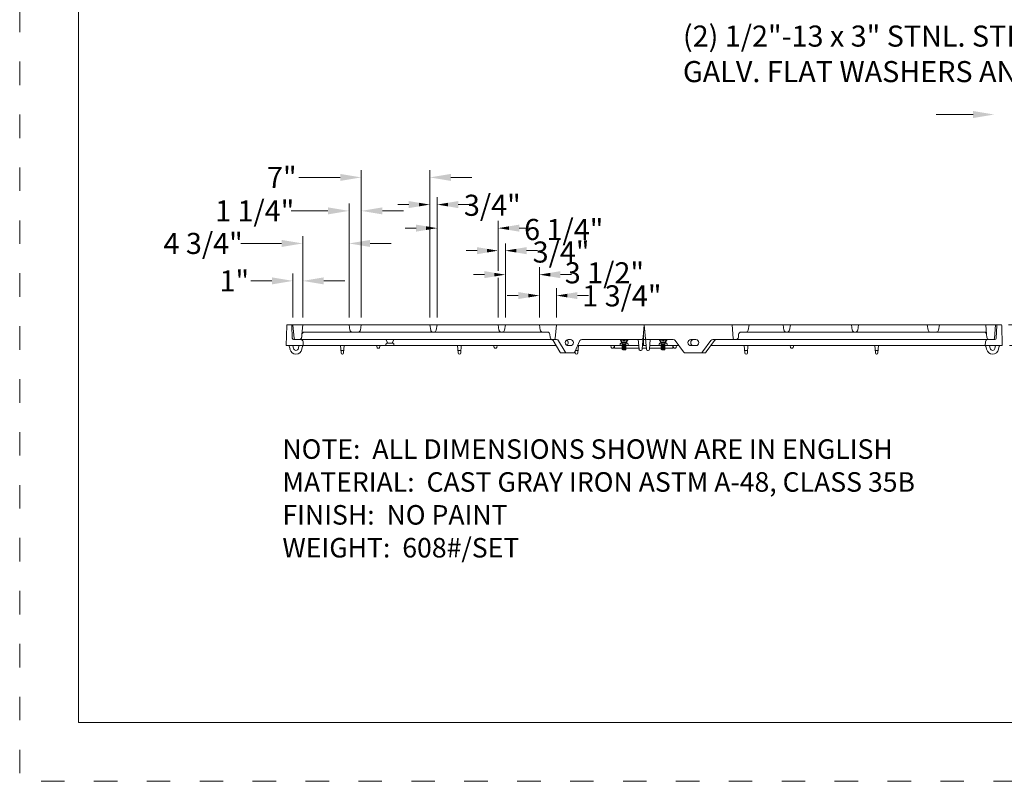
# Model space of a CAD drawing. Extents: x 0 to 8.5, y 0 to 11.
# Drawn here: x 0 to 4.2, y 0 to 3.2 of the extents above; entities that cross this region are included whole.
import ezdxf

# ---------------------------------------------------------------- set-up
doc = ezdxf.new("R2010")
doc.units = 0
doc.header["$MEASUREMENT"] = 0
doc.linetypes.add('DGN Style 1', pattern=[0.12539, 0.000208636, -0.125181])
doc.linetypes.add('HIDDEN', pattern=[0.374999, 0.25, -0.125])
doc.layers.get('Defpoints').update_dxf_attribs({"lineweight": 0})
for name, color, linetype, lineweight in [('DET-TEXT', 7, 'Continuous', 0), ('DIMS', 7, 'Continuous', 0), ('FRAME', 7, 'Continuous', 0), ('HIDDEN', 7, 'HIDDEN', 0), ('SHEET BORDER', 7, 'Continuous', 40), ('SHEET TRIM BORDER', 7, 'DGN Style 1', 0), ('TOP', 7, 'Continuous', 0)]:
    doc.layers.add(name, color=color, linetype=linetype, lineweight=lineweight)
doc.styles.add('Style-Arial Narrow', font='ARIALN.TTF')

# ---------------------------------------------------------------- blocks, each defined once
blk = doc.blocks.new('*U2')
at = {"layer": 'Defpoints', "color": 0, "transparency": 16777216}
for p in [(-1.521, -22.662), (-1.521, -24.462), (-1.121, -24.462)]:
    blk.add_point(p, dxfattribs=at)
at = {"layer": 'DET-TEXT', "transparency": 16777216}
for p, q in [((-1.521, -24.162), (-1.521, -22.362)), ((-1.121, -24.162), (-1.121, -22.362)), ((-2.385, -22.662), (-3.249, -22.662)), ((-0.257, -22.662), (0.607, -22.662))]:
    blk.add_line(p, q, dxfattribs=at)
at = {"layer": 'DET-TEXT', "transparency": 16777216, "extrusion": (0, 0, -1)}
for points in [[(2.385, -22.518), (2.385, -22.806), (1.521, -22.662)], [(0.257, -22.518), (0.257, -22.806), (1.121, -22.662)]]:
    blk.add_solid(points, dxfattribs=at)
at = {"layer": 'DET-TEXT', "transparency": 16777216, "insert": (-3.924, -22.662), "char_height": 0.864, "attachment_point": 5, "style": 'Style-Arial Narrow'}
blk.add_mtext('\\A1;1"', dxfattribs=at)
blk = doc.blocks.new('*U3')
at = {"layer": 'Defpoints', "color": 0, "transparency": 16777216}
for p in [(-1.121, -21.129), (-1.121, -24.462), (0.779, -24.462)]:
    blk.add_point(p, dxfattribs=at)
at = {"layer": 'DET-TEXT', "transparency": 16777216}
for p, q in [((-1.121, -24.162), (-1.121, -20.829)), ((0.779, -24.162), (0.779, -20.829)), ((-1.985, -21.129), (-3.655, -21.129)), ((1.643, -21.129), (2.507, -21.129))]:
    blk.add_line(p, q, dxfattribs=at)
at = {"layer": 'DET-TEXT', "transparency": 16777216, "extrusion": (0, 0, -1)}
for points in [[(1.985, -20.985), (1.985, -21.273), (1.121, -21.129)], [(-1.643, -20.985), (-1.643, -21.273), (-0.779, -21.129)]]:
    blk.add_solid(points, dxfattribs=at)
at = {"layer": 'DET-TEXT', "transparency": 16777216, "insert": (-5.203, -21.129), "char_height": 0.864, "attachment_point": 5, "style": 'Style-Arial Narrow'}
blk.add_mtext('\\A1;4 3/4"', dxfattribs=at)
blk = doc.blocks.new('*U4')
at = {"layer": 'Defpoints', "color": 0, "transparency": 16777216}
for p in [(0.779, -19.795), (0.779, -24.462), (1.279, -24.462)]:
    blk.add_point(p, dxfattribs=at)
at = {"layer": 'DET-TEXT', "transparency": 16777216}
for p, q in [((0.779, -24.162), (0.779, -19.495)), ((1.279, -24.162), (1.279, -19.495)), ((-0.085, -19.795), (-1.589, -19.795)), ((2.143, -19.795), (3.007, -19.795))]:
    blk.add_line(p, q, dxfattribs=at)
at = {"layer": 'DET-TEXT', "transparency": 16777216, "extrusion": (0, 0, -1)}
for points in [[(0.085, -19.651), (0.085, -19.939), (-0.779, -19.795)], [(-2.143, -19.651), (-2.143, -19.939), (-1.279, -19.795)]]:
    blk.add_solid(points, dxfattribs=at)
at = {"layer": 'DET-TEXT', "transparency": 16777216, "insert": (-3.089, -19.795), "char_height": 0.864, "attachment_point": 5, "style": 'Style-Arial Narrow'}
blk.add_mtext('\\A1;1 1/4"', dxfattribs=at)
blk = doc.blocks.new('*U5')
at = {"layer": 'Defpoints', "color": 0, "transparency": 16777216}
for p in [(1.279, -18.423), (1.279, -24.462), (4.09, -24.462)]:
    blk.add_point(p, dxfattribs=at)
at = {"layer": 'DET-TEXT', "transparency": 16777216}
for p, q in [((1.279, -24.162), (1.279, -18.123)), ((4.09, -24.162), (4.09, -18.123)), ((0.415, -18.423), (-1.273, -18.423)), ((4.954, -18.423), (5.818, -18.423))]:
    blk.add_line(p, q, dxfattribs=at)
at = {"layer": 'DET-TEXT', "transparency": 16777216, "extrusion": (0, 0, -1)}
for points in [[(-0.415, -18.279), (-0.415, -18.567), (-1.279, -18.423)], [(-4.954, -18.279), (-4.954, -18.567), (-4.09, -18.423)]]:
    blk.add_solid(points, dxfattribs=at)
at = {"layer": 'DET-TEXT', "transparency": 16777216, "insert": (-1.978, -18.423), "char_height": 0.864, "attachment_point": 5, "style": 'Style-Arial Narrow'}
blk.add_mtext('\\A1;7"', dxfattribs=at)
blk = doc.blocks.new('*U17')
at = {"layer": 'Defpoints', "color": 0, "transparency": 16777216}
for p in [(27.508, -24.462), (29.358, -24.462), (27.558, -25.312)]:
    blk.add_point(p, dxfattribs=at)
at = {"layer": 'DET-TEXT', "transparency": 16777216}
for p, q in [((29.358, -23.598), (29.358, -22.734)), ((27.808, -24.462), (29.658, -24.462)), ((27.858, -25.312), (29.658, -25.312)), ((29.358, -26.176), (29.358, -27.04))]:
    blk.add_line(p, q, dxfattribs=at)
at = {"layer": 'DET-TEXT', "transparency": 16777216, "extrusion": (0, 0, -1)}
for points in [[(-29.214, -23.598), (-29.502, -23.598), (-29.358, -24.462)], [(-29.214, -26.176), (-29.502, -26.176), (-29.358, -25.312)]]:
    blk.add_solid(points, dxfattribs=at)
at = {"layer": 'DET-TEXT', "transparency": 16777216, "insert": (29.358, -21.194), "char_height": 0.864, "attachment_point": 5, "rotation": 90, "style": 'Style-Arial Narrow'}
blk.add_mtext('\\A1;2 1/8"', dxfattribs=at)

msp = doc.modelspace()

# ---------------------------------------------------------------- linework, layer by layer
at = {"layer": 'DET-TEXT'}
for p, q in [((4.0573, 2.8367), (3.9012, 2.8367)), ((1.8663, 2.4535), (1.913, 2.4535))]:
    msp.add_line(p, q, dxfattribs=at)
at = {"layer": 'DET-TEXT', "extrusion": (0, 0, -1)}
for points in [[(-4.0573, 2.8516), (-4.0573, 2.8217), (-4.147, 2.8367)], [(-1.6558, 2.4684), (-1.6558, 2.4385), (-1.7455, 2.4535)], [(-1.6988, 2.4613), (-1.6988, 2.4457), (-1.7455, 2.4535)], [(-1.8663, 2.4684), (-1.8663, 2.4385), (-1.7766, 2.4535)], [(-1.8233, 2.4613), (-1.8233, 2.4457), (-1.7766, 2.4535)], [(-1.6869, 2.3683), (-1.6869, 2.3384), (-1.7766, 2.3534)], [(-2.1259, 2.3683), (-2.1259, 2.3384), (-2.0362, 2.3534)], [(-1.9465, 2.2724), (-1.9465, 2.2425), (-2.0362, 2.2575)], [(-2.157, 2.2724), (-2.157, 2.2425), (-2.0673, 2.2575)], [(-1.9776, 2.1704), (-1.9776, 2.1405), (-2.0673, 2.1554)], [(-2.3013, 2.1704), (-2.3013, 2.1405), (-2.2116, 2.1554)], [(-2.1219, 2.0814), (-2.1219, 2.0515), (-2.2116, 2.0664)], [(-2.374, 2.0814), (-2.374, 2.0515), (-2.2843, 2.0664)]]:
    msp.add_solid(points, dxfattribs=at)
at = {"layer": 'DIMS', "linetype": 'Continuous', "ltscale": 0.04153}
for p, q in [((1.7766, 1.9732), (1.7766, 2.4846)), ((1.6558, 2.4535), (1.6091, 2.4535)), ((1.6869, 2.3534), (1.6402, 2.3534)), ((1.7766, 1.9732), (1.7766, 2.3845)), ((2.0362, 2.1718), (2.0362, 2.3845)), ((2.1259, 2.3534), (2.1726, 2.3534)), ((1.7455, 1.9732), (1.7455, 2.3264)), ((2.0673, 1.9732), (2.0673, 2.2886)), ((1.9465, 2.2575), (1.8997, 2.2575)), ((2.157, 2.2575), (2.2037, 2.2575)), ((2.0673, 1.9732), (2.0673, 2.1866)), ((2.2116, 1.9732), (2.2116, 2.1866)), ((1.9776, 2.1554), (1.9309, 2.1554)), ((2.0362, 1.9732), (2.0362, 2.1426)), ((2.3013, 2.1554), (2.348, 2.1554)), ((2.2843, 1.9732), (2.2843, 2.0976)), ((2.1219, 2.0664), (2.0752, 2.0664)), ((2.374, 2.0664), (2.4207, 2.0664))]:
    msp.add_line(p, q, dxfattribs=at)
at = {"layer": 'DIMS', "linetype": 'Continuous', "ltscale": 0.04153, "extrusion": (0, 0, -1)}
for points in [[(-1.7299, 2.3612), (-1.7299, 2.3456), (-1.7766, 2.3534)], [(-2.0829, 2.3612), (-2.0829, 2.3456), (-2.0362, 2.3534)], [(-1.9895, 2.2653), (-1.9895, 2.2497), (-2.0362, 2.2575)], [(-2.114, 2.2653), (-2.114, 2.2497), (-2.0673, 2.2575)], [(-2.0206, 2.1632), (-2.0206, 2.1476), (-2.0673, 2.1554)], [(-2.2583, 2.1632), (-2.2583, 2.1476), (-2.2116, 2.1554)], [(-2.1649, 2.0742), (-2.1649, 2.0586), (-2.2116, 2.0664)], [(-2.331, 2.0742), (-2.331, 2.0586), (-2.2843, 2.0664)]]:
    msp.add_solid(points, dxfattribs=at)
at = {"layer": 'FRAME'}
for p, q in [((1.1368, 1.9396), (1.1342, 1.8538)), ((1.1394, 1.9421), (1.1553, 1.9421)), ((1.1553, 1.9421), (1.1629, 1.9421)), ((1.1579, 1.9396), (1.1603, 1.8847)), ((4.161, 1.9421), (4.1531, 1.9421)), ((4.1584, 1.9396), (4.156, 1.8847)), ((4.1769, 1.9421), (4.161, 1.9421)), ((4.1794, 1.9396), (4.1821, 1.8538)), ((2.6556, 1.9137), (2.6556, 1.8538)), ((1.1342, 1.8538), (1.2067, 1.8538)), ((1.1448, 1.8538), (1.1449, 1.8538)), ((1.1475, 1.8518), (1.1505, 1.8379)), ((1.163, 1.8538), (1.1657, 1.8412)), ((1.1655, 1.8798), (1.1957, 1.8798)), ((1.1887, 1.8538), (1.186, 1.8412)), ((1.2042, 1.8518), (1.2012, 1.8379)), ((1.2061, 1.8699), (1.2069, 1.8538)), ((1.2067, 1.8538), (2.2827, 1.8538)), ((1.2067, 1.8538), (1.2069, 1.8538)), ((1.3655, 1.8538), (1.3678, 1.8224)), ((1.3811, 1.8538), (1.3788, 1.8224)), ((1.5209, 1.8454), (1.5187, 1.8538)), ((1.532, 1.8454), (1.5342, 1.8538)), ((1.8639, 1.8538), (1.8662, 1.8224)), ((1.8795, 1.8538), (1.8771, 1.8224)), ((2.0193, 1.8454), (2.017, 1.8538)), ((2.0303, 1.8454), (2.0326, 1.8538)), ((2.375, 1.8538), (2.6343, 1.8538)), ((2.3778, 1.8538), (2.3755, 1.8224)), ((2.5177, 1.8454), (2.5154, 1.8538)), ((2.5287, 1.8454), (2.531, 1.8538)), ((2.531, 1.8538), (2.531, 1.8434)), ((2.6503, 1.8538), (2.6556, 1.8538)), ((2.6526, 1.8798), (2.6635, 1.8798)), ((2.6658, 1.8538), (2.6556, 1.8538)), ((2.8058, 1.8538), (2.6817, 1.8538)), ((2.7824, 1.8454), (2.7801, 1.8538)), ((2.7801, 1.8538), (2.7801, 1.8434)), ((2.7934, 1.8454), (2.7957, 1.8538)), ((4.1094, 1.8538), (2.9419, 1.8538)), ((3.0838, 1.8538), (3.0862, 1.8224)), ((3.0994, 1.8538), (3.0971, 1.8224)), ((3.2808, 1.8454), (3.2785, 1.8538)), ((3.2918, 1.8454), (3.2941, 1.8538)), ((3.6393, 1.8538), (3.6416, 1.8224)), ((3.6549, 1.8538), (3.6525, 1.8224)), ((4.1102, 1.8699), (4.1094, 1.8538)), ((4.1095, 1.8538), (4.1094, 1.8538)), ((4.1821, 1.8538), (4.1095, 1.8538)), ((4.1121, 1.8518), (4.1151, 1.8379)), ((4.1508, 1.8798), (4.1206, 1.8798)), ((4.1276, 1.8538), (4.1303, 1.8412)), ((4.1533, 1.8538), (4.1506, 1.8412)), ((4.1688, 1.8518), (4.1658, 1.8379)), ((4.1715, 1.8538), (4.1714, 1.8538)), ((1.3736, 1.8175), (1.373, 1.8175)), ((1.5234, 1.8434), (1.5295, 1.8434)), ((1.8719, 1.8175), (1.8714, 1.8175)), ((2.0218, 1.8434), (2.0278, 1.8434)), ((2.3641, 1.8288), (2.3646, 1.8224)), ((2.3703, 1.8175), (2.3697, 1.8175)), ((2.5202, 1.8434), (2.5262, 1.8434)), ((2.531, 1.8434), (2.6353, 1.8434)), ((2.5647, 1.8434), (2.5647, 1.8374)), ((2.5803, 1.8426), (2.5647, 1.8426)), ((2.5647, 1.8374), (2.5803, 1.8374)), ((2.5664, 1.8357), (2.5647, 1.8374)), ((2.5786, 1.8357), (2.5664, 1.8357)), ((2.5777, 1.84), (2.5673, 1.84)), ((2.5803, 1.8374), (2.5786, 1.8357)), ((2.5803, 1.8434), (2.5803, 1.8374)), ((2.6494, 1.8434), (2.6667, 1.8434)), ((2.6808, 1.8434), (2.7801, 1.8434)), ((2.7308, 1.8434), (2.7308, 1.8374)), ((2.7308, 1.8426), (2.7464, 1.8426)), ((2.7308, 1.8374), (2.7325, 1.8357)), ((2.7464, 1.8374), (2.7308, 1.8374)), ((2.7325, 1.8357), (2.7447, 1.8357)), ((2.7334, 1.84), (2.7438, 1.84)), ((2.7447, 1.8357), (2.7464, 1.8374)), ((2.7464, 1.8434), (2.7464, 1.8374)), ((2.7909, 1.8434), (2.7849, 1.8434)), ((3.0919, 1.8175), (3.0913, 1.8175)), ((3.2893, 1.8434), (3.2833, 1.8434)), ((3.6474, 1.8175), (3.6468, 1.8175))]:
    msp.add_line(p, q, dxfattribs=at)
for centre, radius, start, end in [((1.1394, 1.9395), 0.0026, 90, 177), ((1.1553, 1.9395), 0.0026, 3, 90), ((4.161, 1.9395), 0.0026, 90, 177), ((4.1769, 1.9395), 0.0026, 3, 90), ((1.1449, 1.8512), 0.0026, 12.2674, 90), ((1.1655, 1.885), 0.00519, 182.5719, 270), ((1.1957, 1.8694), 0.0104, 3, 90), ((1.2067, 1.8512), 0.0026, 90, 167.7326), ((1.5234, 1.846), 0.0026, 195, 270), ((1.5295, 1.846), 0.0026, 270, 345), ((2.0218, 1.846), 0.0026, 195, 270), ((2.0278, 1.846), 0.0026, 270, 345), ((2.5202, 1.846), 0.0026, 195, 270), ((2.5262, 1.846), 0.0026, 270, 345), ((2.7849, 1.846), 0.0026, 195, 270), ((2.7909, 1.846), 0.0026, 270, 345), ((3.2833, 1.846), 0.0026, 195, 270), ((3.2893, 1.846), 0.0026, 270, 345), ((4.1095, 1.8512), 0.0026, 12.2674, 90), ((4.1206, 1.8694), 0.0104, 90, 177), ((4.1508, 1.885), 0.00519, 270, 357.4281), ((4.1714, 1.8512), 0.0026, 90, 167.7326), ((1.1758, 1.8434), 0.026, 192.2674, 347.7326), ((1.1758, 1.8434), 0.0104, 192.2674, 347.7326), ((1.373, 1.8227), 0.00519, 183.1798, 270), ((1.3736, 1.8227), 0.00519, 270, 356.8202), ((1.8714, 1.8227), 0.00519, 183.1798, 270), ((1.8719, 1.8227), 0.00519, 270, 356.8202), ((2.3697, 1.8227), 0.00519, 183.1798, 270), ((2.3703, 1.8227), 0.00519, 270, 356.8202), ((3.0913, 1.8227), 0.00519, 183.1798, 270), ((3.0919, 1.8227), 0.00519, 270, 356.8202), ((3.6468, 1.8227), 0.00519, 183.1798, 270), ((3.6474, 1.8227), 0.00519, 270, 356.8202), ((4.1405, 1.8434), 0.026, 192.2674, 347.7326), ((4.1405, 1.8434), 0.0104, 192.2674, 347.7326)]:
    msp.add_arc(centre, radius, start, end, dxfattribs=at)
at = {"layer": 'HIDDEN', "ltscale": 0.04153}
for p, q in [((1.5589, 1.859), (1.5584, 1.8538)), ((1.5589, 1.8798), (1.5667, 1.8642)), ((1.5641, 1.8642), (1.5874, 1.8642)), ((1.5927, 1.8798), (1.5848, 1.8642)), ((1.5926, 1.859), (1.5931, 1.8538)), ((2.5556, 1.859), (2.5552, 1.8538)), ((2.5556, 1.8798), (2.5634, 1.8642)), ((2.5647, 1.8685), (2.5569, 1.8772)), ((2.5881, 1.8772), (2.5569, 1.8772)), ((2.5608, 1.8642), (2.5842, 1.8642)), ((2.5803, 1.8685), (2.5647, 1.8685)), ((2.5647, 1.8685), (2.5647, 1.8434)), ((2.5803, 1.8581), (2.5647, 1.8581)), ((2.5803, 1.8529), (2.5647, 1.8529)), ((2.5803, 1.8478), (2.5647, 1.8478)), ((2.5777, 1.8555), (2.5673, 1.8555)), ((2.5777, 1.8503), (2.5673, 1.8503)), ((2.5777, 1.8452), (2.5673, 1.8452)), ((2.5705, 1.8772), (2.5705, 1.8739)), ((2.5744, 1.8739), (2.5705, 1.8739)), ((2.5744, 1.8772), (2.5744, 1.8739)), ((2.5803, 1.8685), (2.5881, 1.8772)), ((2.5803, 1.8685), (2.5803, 1.8434)), ((2.5894, 1.8798), (2.5816, 1.8642)), ((2.5894, 1.859), (2.5898, 1.8538)), ((2.7217, 1.859), (2.7213, 1.8538)), ((2.7217, 1.8798), (2.7295, 1.8642)), ((2.7308, 1.8685), (2.723, 1.8772)), ((2.723, 1.8772), (2.7542, 1.8772)), ((2.7503, 1.8642), (2.7269, 1.8642)), ((2.7308, 1.8685), (2.7464, 1.8685)), ((2.7308, 1.8685), (2.7308, 1.8434)), ((2.7308, 1.8581), (2.7464, 1.8581)), ((2.7308, 1.8529), (2.7464, 1.8529)), ((2.7308, 1.8478), (2.7464, 1.8478)), ((2.7334, 1.8555), (2.7438, 1.8555)), ((2.7334, 1.8503), (2.7438, 1.8503)), ((2.7334, 1.8452), (2.7438, 1.8452)), ((2.7367, 1.8772), (2.7367, 1.8739)), ((2.7367, 1.8739), (2.7406, 1.8739)), ((2.7406, 1.8772), (2.7406, 1.8739)), ((2.7464, 1.8685), (2.7542, 1.8772)), ((2.7464, 1.8685), (2.7464, 1.8434)), ((2.7555, 1.8798), (2.7477, 1.8642)), ((2.7555, 1.859), (2.7559, 1.8538)), ((1.3672, 1.8331), (1.3794, 1.8331)), ((1.8656, 1.8331), (1.8777, 1.8331)), ((2.366, 1.8331), (2.3761, 1.8331)), ((3.0856, 1.8331), (3.0977, 1.8331)), ((3.641, 1.8331), (3.6531, 1.8331))]:
    msp.add_line(p, q, dxfattribs=at)
for centre, start, end in [((1.5641, 1.859), 90, 180), ((1.5874, 1.859), 0, 90), ((2.5608, 1.859), 90, 180), ((2.5842, 1.859), 0, 90), ((2.7269, 1.859), 90, 180), ((2.7503, 1.859), 0, 90)]:
    msp.add_arc(centre, 0.00519, start, end, dxfattribs=at)
at = {"layer": 'SHEET BORDER', "lineweight": 0, "flags": 128}
msp.add_lwpolyline([(8.25, 10.75), (0.25, 10.75), (0.25, 0.25), (8.25, 0.25), (8.25, 10.75)], close=True, dxfattribs=at)
at = {"layer": 'SHEET TRIM BORDER', "lineweight": 0, "flags": 128}
msp.add_lwpolyline([(8.5, 11), (0, 11), (0, 0), (8.5, 0), (8.5, 11)], close=True, dxfattribs=at)
at = {"layer": 'TOP', "color": 250, "linetype": 'Continuous'}
for p, q in [((1.1629, 1.9421), (1.1677, 1.8845)), ((1.1629, 1.9421), (2.658, 1.9421)), ((1.2045, 1.9421), (1.2011, 1.9014)), ((1.4017, 1.9421), (1.4055, 1.9196)), ((1.4537, 1.9421), (1.4499, 1.9196)), ((1.7455, 1.9421), (1.7492, 1.9196)), ((1.7766, 1.9421), (1.7729, 1.9196)), ((2.0362, 1.9421), (2.0399, 1.9196)), ((2.0673, 1.9421), (2.0636, 1.9196)), ((2.2116, 1.9421), (2.2153, 1.9196)), ((2.2843, 1.9421), (2.2795, 1.8845)), ((2.658, 1.9421), (2.6489, 1.8378)), ((4.1531, 1.9421), (2.658, 1.9421)), ((2.658, 1.9421), (2.6672, 1.8378)), ((3.0318, 1.9421), (3.0366, 1.8845)), ((3.1045, 1.9421), (3.1007, 1.9196)), ((3.2488, 1.9421), (3.2525, 1.9196)), ((3.2799, 1.9421), (3.2762, 1.9196)), ((3.5395, 1.9421), (3.5432, 1.9196)), ((3.5706, 1.9421), (3.5669, 1.9196)), ((3.8624, 1.9421), (3.8662, 1.9196)), ((3.9143, 1.9421), (3.9106, 1.9196)), ((4.1116, 1.9421), (4.115, 1.9014)), ((4.1531, 1.9421), (4.1483, 1.8845)), ((1.2011, 1.9014), (1.2001, 1.8893)), ((2.2256, 1.9109), (1.2114, 1.9109)), ((1.4365, 1.9109), (1.4397, 1.9109)), ((1.7594, 1.9109), (1.7626, 1.9109)), ((2.0502, 1.9109), (2.0533, 1.9109)), ((2.2287, 1.9109), (2.2256, 1.9109)), ((2.2287, 1.9109), (2.2462, 1.9109)), ((2.2565, 1.9014), (2.2575, 1.8893)), ((3.0596, 1.9014), (3.0586, 1.8893)), ((3.0873, 1.9109), (3.0699, 1.9109)), ((3.0873, 1.9109), (3.0905, 1.9109)), ((3.0905, 1.9109), (4.1046, 1.9109)), ((3.2659, 1.9109), (3.2627, 1.9109)), ((3.5566, 1.9109), (3.5534, 1.9109)), ((3.8796, 1.9109), (3.8764, 1.9109)), ((4.115, 1.9014), (4.116, 1.8893)), ((1.1897, 1.8798), (1.1729, 1.8798)), ((1.1897, 1.8798), (2.2848, 1.8798)), ((2.2743, 1.8798), (2.2679, 1.8798)), ((2.2702, 1.8755), (2.2983, 1.8267)), ((2.2938, 1.8746), (2.3213, 1.8267)), ((2.3441, 1.8795), (2.335, 1.8795)), ((2.335, 1.8535), (2.3441, 1.8535)), ((2.3632, 1.8267), (2.3844, 1.8755)), ((2.3928, 1.8798), (2.6478, 1.8798)), ((2.6321, 1.8798), (2.6358, 1.8378)), ((2.7817, 1.8798), (2.6682, 1.8798)), ((2.684, 1.8798), (2.6803, 1.8378)), ((2.8256, 1.8267), (2.7901, 1.8755)), ((2.8568, 1.8795), (2.8776, 1.8795)), ((2.8776, 1.8535), (2.8568, 1.8535)), ((2.9419, 1.8755), (2.9064, 1.8267)), ((2.9576, 1.8755), (2.9221, 1.8267)), ((4.1263, 1.8798), (2.9503, 1.8798)), ((3.0418, 1.8798), (3.0482, 1.8798)), ((4.1263, 1.8798), (4.1432, 1.8798)), ((2.3067, 1.8224), (2.3548, 1.8224)), ((2.6409, 1.8331), (2.6437, 1.8331)), ((2.6751, 1.8331), (2.6723, 1.8331)), ((2.9137, 1.8224), (2.834, 1.8224))]:
    msp.add_line(p, q, dxfattribs=at)
for centre, radius, start, end in [((1.1897, 1.8902), 0.0104, 270, 355.2364), ((1.2114, 1.9005), 0.0104, 90, 175.2364), ((1.4157, 1.9213), 0.0104, 189.4623, 270), ((1.4397, 1.9213), 0.0104, 270, 350.5377), ((1.7594, 1.9213), 0.0104, 189.4623, 270), ((1.7626, 1.9213), 0.0104, 270, 350.5377), ((2.0502, 1.9213), 0.0104, 189.4623, 270), ((2.0533, 1.9213), 0.0104, 270, 350.5377), ((2.2256, 1.9213), 0.0104, 189.4623, 270), ((2.2462, 1.9005), 0.0104, 4.7636, 90), ((2.2679, 1.8902), 0.0104, 184.7636, 270), ((3.0482, 1.8902), 0.0104, 270, 355.2364), ((3.0699, 1.9005), 0.0104, 90, 175.2364), ((3.0905, 1.9213), 0.0104, 270, 350.5377), ((3.2627, 1.9213), 0.0104, 189.4623, 270), ((3.2659, 1.9213), 0.0104, 270, 350.5377), ((3.5534, 1.9213), 0.0104, 189.4623, 270), ((3.5566, 1.9213), 0.0104, 270, 350.5377), ((3.8764, 1.9213), 0.0104, 189.4623, 270), ((3.9003, 1.9213), 0.0104, 270, 350.5377), ((4.1046, 1.9005), 0.0104, 4.7636, 90), ((4.1263, 1.8902), 0.0104, 184.7636, 270), ((1.1729, 1.885), 0.00519, 184.7636, 270), ((2.2618, 1.8694), 0.0104, 36.0274, 90), ((2.2743, 1.885), 0.00519, 270, 355.2364), ((2.2848, 1.8694), 0.0104, 29.866, 90), ((2.335, 1.8665), 0.013, 90, 270), ((2.3211, 1.8665), 0.013, 302.2454, 57.7546), ((2.3441, 1.8665), 0.013, 270, 90), ((2.3928, 1.8694), 0.0104, 90, 143.9726), ((2.6478, 1.885), 0.00519, 270, 355), ((2.6682, 1.885), 0.00519, 185, 270), ((2.7817, 1.8694), 0.0104, 36.0274, 90), ((2.8568, 1.8665), 0.013, 90, 270), ((2.8687, 1.8665), 0.013, 90, 270), ((2.8776, 1.8665), 0.013, 270, 90), ((2.9503, 1.8694), 0.0104, 90, 143.9726), ((2.966, 1.8694), 0.0104, 90, 143.9726), ((3.0418, 1.885), 0.00519, 184.7636, 270), ((4.1432, 1.885), 0.00519, 270, 355.2364), ((2.3067, 1.8328), 0.0104, 216.0274, 270), ((2.3297, 1.8328), 0.0104, 216.0274, 270), ((2.3548, 1.8328), 0.0104, 270, 323.9726), ((2.6409, 1.8383), 0.00519, 185, 270), ((2.6437, 1.8383), 0.00519, 270, 355), ((2.6723, 1.8383), 0.00519, 185, 270), ((2.6751, 1.8383), 0.00519, 270, 355), ((2.834, 1.8328), 0.0104, 216.0274, 270), ((2.898, 1.8328), 0.0104, 270, 323.9726), ((2.9137, 1.8328), 0.0104, 270, 323.9726)]:
    msp.add_arc(centre, radius, start, end, dxfattribs=at)

# ---------------------------------------------------------------- block references
at = {"layer": 'DET-TEXT', "xscale": 0.1038258738601864, "yscale": 0.1038258738601864, "zscale": 0.1038258738601864}
for name in ['*U5', '*U4', '*U17', '*U3', '*U2']:
    msp.add_blockref(name, (1.3209, 4.4819), dxfattribs=at)

# ---------------------------------------------------------------- texts
at = {"layer": 'DET-TEXT', "line_spacing_factor": 0.72, "style": 'Style-Arial Narrow'}
for s, insert, char_height, attachment_point in [('(2) 1/2"-13 x 3" STNL. STL. HEX BOLTS,', (2.8228, 3.2152), 0.089705, 1), ('GALV. FLAT WASHERS AND STNL. STL. HEX NUT', (2.8228, 3.0641), 0.089705, 1), ('\\A1;3/4"', (2.0115, 2.4506), 0.08971, 5), ('\\A1;6 1/4"', (2.3155, 2.3476), 0.08971, 5), ('\\A1;3/4"', (2.3041, 2.2517), 0.08971, 5), ('\\A1;3 1/2"', (2.4886, 2.1633), 0.08971, 5), ('\\A1;1 3/4"', (2.563, 2.0652), 0.08971, 5), ('NOTE:  ALL DIMENSIONS SHOWN ARE IN ENGLISH', (1.1181, 1.4549), 0.083061, 1), ('MATERIAL:  CAST GRAY IRON ASTM A-48, CLASS 35B', (1.1181, 1.315), 0.083061, 1), ('FINISH:  NO PAINT', (1.1181, 1.1751), 0.083061, 1), ('WEIGHT:  608#/SET', (1.1181, 1.0352), 0.083061, 1)]:
    msp.add_mtext(s, dxfattribs=dict(at, insert=insert, char_height=char_height, attachment_point=attachment_point))

doc.saveas('drawing.dxf')
